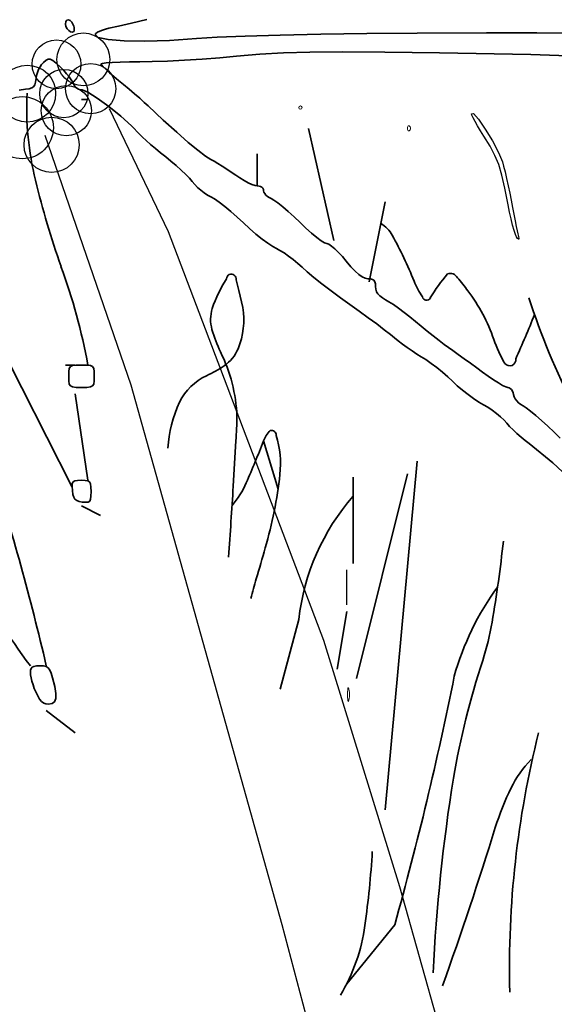
# Model space of a CAD drawing. Units: millimetres. Extents: x 6195096 to 6240096, y 1557068 to 1582068.
# Drawn here: x 6214852 to 6215085, y 1569616 to 1570045 of the extents above; entities that cross this region are included whole.
import ezdxf

# ---------------------------------------------------------------- set-up
doc = ezdxf.new("R2010")
doc.units = ezdxf.units.MM
doc.header["$LTSCALE"] = 5
doc.header["$MEASUREMENT"] = 0
doc.layers.add('Layer2', color=102, linetype='Continuous')
doc.layers.add('Layer3', color=12, linetype='Continuous')
for name, color, linetype, lineweight in [('RasterToVector-0-1', 2, 'Continuous', 35), ('RasterToVector-0-2', 1, 'Continuous', 25), ('RasterToVector-0-3', 4, 'Continuous', 18), ('RasterToVector-0-5', 3, 'Continuous', 35)]:
    doc.layers.add(name, color=color, linetype=linetype, lineweight=lineweight)

msp = doc.modelspace()

# ---------------------------------------------------------------- linework, layer by layer
at = {"layer": 'Layer2', "color": 92}
for centre, radius in [((6214879.41, 1570027.37), 11.5), ((6214867.71, 1570025.24), 10.62), ((6214854.95, 1570012.5), 12.39), ((6214882.6, 1570014.62), 10.94), ((6214870.9, 1570012.5), 10.52), ((6214871.97, 1570005.07), 10.94), ((6214852.82, 1569997.63), 13.53), ((6214865.58, 1569990.2), 12.02)]:
    msp.add_circle(centre, radius, dxfattribs=at)
at = {"layer": 'Layer3'}
for p, q in [((6214916.57, 1569952.32), (6214890.85, 1570005.89)), ((6214984.19, 1569774.33), (6214916.57, 1569952.32)), ((6215017.26, 1569667.18), (6214984.19, 1569774.33)), ((6215041.53, 1569580.92), (6215017.26, 1569667.18))]:
    msp.add_line(p, q, dxfattribs=at)
at = {"layer": 'Layer3', "color": 12}
for p, q in [((6214900.18, 1569885.58), (6214862.73, 1569994.18)), ((6214966.1, 1569650.66), (6214900.18, 1569885.58)), ((6214984.88, 1569579.2), (6214966.1, 1569650.66))]:
    msp.add_line(p, q, dxfattribs=at)
at = {"layer": 'RasterToVector-0-1', "color": 92, "linetype": 'Continuous'}
for p, q in [((6214878.59, 1570009.89, 0), (6214881.37, 1570009.89, 0)), ((6214977.47, 1569997.35, 0), (6214988.62, 1569948.6, 0)), ((6214955.19, 1569972.28, 0), (6214955.19, 1569986.21, 0)), ((6215003.94, 1569930.5, 0), (6215010.9, 1569965.32, 0)), ((6214828.45, 1569931.89, 0), (6214874.41, 1569841.36, 0)), ((6214948.92, 1569919.36, 0), (6214947.18, 1569926.79, 0)), ((6214871.62, 1569894.29, 0), (6214875.8, 1569894.29, 0)), ((6214881.37, 1569844.15, 0), (6214875.8, 1569881.75, 0)), ((6214957.96, 1569861.31, 0), (6214964.34, 1569840.25, 0)), ((6215010.9, 1569700.69, 0), (6215024.83, 1569852.5, 0)), ((6214996.97, 1569807.94, 0), (6214996.97, 1569845.54, 0)), ((6215020.65, 1569846.93, 0), (6214998.37, 1569757.8, 0)), ((6214886.94, 1569828.83, 0), (6214878.59, 1569833.01, 0)), ((6214990.01, 1569761.97, 0), (6214994.19, 1569787.04, 0)), ((6214965.2, 1569753.2, 0), (6214973.3, 1569783.56, 0)), ((6214875.8, 1569734.12, 0), (6214863.27, 1569743.87, 0)), ((6214994.22, 1569624.85, 0), (6215015.08, 1569650.55, 0))]:
    msp.add_line(p, q, dxfattribs=at)
for centre, radius, start, end in [((6214985.24, 1570006.06, 0), 130.5, 177.0953, 193.8926), ((6215234.89, 1570065.89, 0), 387.21, 193.6169, 199.4045), ((6215002.01, 1569944.05, 0), 13.8, 29.3391, 59.461), ((6214841.97, 1569857.1, 0), 195.94, 22.1136, 28.5736), ((6214628.93, 1569848.59, 0), 256.54, 10.2611, 20.2167), ((6215039.32, 1569930.74, 0), 3.46, 27.5433, 111.5391), ((6214993.68, 1569898.86, 0), 61.49, 147.5314, 160.9618), ((6214943.91, 1569931.78, 0), 2.11, 350.4032, 177.544), ((6214905.46, 1569918.56, 0), 42.52, 11.1596, 17.6235), ((6215063.42, 1569947.61, 0), 43.29, 202.7512, 213.0732), ((6215094.72, 1569885.7, 0), 74.43, 139.5878, 149.4791), ((6214985.87, 1569881.89, 0), 75.76, 36.23, 41.7541), ((6214985.3, 1569880.25, 0), 77.2, 19.0619, 36.9645), ((6215028.97, 1569924.42, 0), 1.88, 193.6568, 330.6767), ((6215367.82, 1570017.99, 0), 309.03, 197.7966, 207.3285), ((6214950.85, 1569914.19, 0), 16.01, 162.8181, 196.012), ((6214915.62, 1569914.13, 0), 33.7, 337.8289, 8.9208), ((6214504.17, 1570146.75, 0), 616.54, 336.10005, 338.05159), ((6215003.28, 1569930.01, 0), 70.78, 196.6091, 205.0661), ((6215122.55, 1569928.63, 0), 68.34, 199.8244, 209.5441), ((6214877.14, 1569869.19, 0), 69.27, 2.3241, 26.4318), ((6214930.68, 1569908.27, 0), 17.55, 305.3378, 336.9858), ((6215065.17, 1569896.65, 0), 2.69, 219.5514, 6.5163), ((6214901.5, 1569955.38, 0), 72.94, 295.7032, 302.6306), ((6214943.57, 1569867.08, 0), 24.87, 114.8093, 153.5757), ((6214975.9, 1569853.57, 0), 59.88, 155.7592, 175.6818), ((6214671.02, 1569878.46, 0), 275.41, 356.4274, 358.6547), ((6214969.67, 1569856.81, 0), 12.58, 134.385, 159.3721), ((6214961.31, 1569863.7, 0), 2.15, 359.9812, 101.7838), ((6212037.19, 1570024.28, 0), 2913.28, 356.40336, 356.79304), ((6214371.64, 1570093.51, 0), 630.63, 336.59602, 338.39516), ((6214922.69, 1569851.3, 0), 42.62, 353.8036, 16.9059), ((6213819.58, 1569520.75, 0), 1071.51, 13.08665, 17.90946), ((6215045.8, 1569907.28, 0), 237.95, 194.3745, 217.2151), ((6214782.23, 1569866.54, 0), 183.9, 343.6312, 353.8087), ((6212458.58, 1569993, 0), 2490.75, 355.80318, 356.51333), ((6214915.96, 1569857.76, 0), 37.44, 318.9371, 336.8163), ((6215070.85, 1569772.52, 0), 98.18, 138.8075, 173.544), ((6214261.34, 1570010.81, 0), 724.38, 343.18449, 344.29338), ((6214450.67, 1569884.47, 0), 615.4, 350.4536, 353.76932), ((6215072.81, 1569764.56, 0), 123.63, 162.7358, 166.8845), ((6215156.8, 1569726.53, 0), 120.18, 143.7266, 164.4242), ((6214931.13, 1569804.42, 0), 128.32, 342.4538, 350.1234), ((6215400.87, 1569651.59, 0), 365.67, 161.81, 170.0947), ((6213569.98, 1570054.42, 0), 1500.47, 344.38586, 348.6373), ((6215485.18, 1569631.75, 0), 420.09, 165.8955, 181.4241), ((6215111.77, 1569687.01, 0), 51.51, 136.339, 153.223), ((6215825.03, 1569589.67, 0), 794.24, 170.95775, 177.11352), ((6215185.95, 1569652.52, 0), 133.3, 154.3534, 162.3491), ((6213322.44, 1570233.68, 0), 1818.73, 340.41686, 342.70326), ((6214620.26, 1569705.18, 0), 385.73, 351.8271, 356.6417), ((6214924.68, 1569660.4, 0), 78.04, 328.7506, 352.6011)]:
    msp.add_arc(centre, radius, start, end, dxfattribs=at)
at = {"layer": 'RasterToVector-0-2', "color": 92, "linetype": 'Continuous'}
for p, q in [((6215048.51, 1570003.66, 0), (6215049.37, 1570003.81, 0)), ((6215048.7, 1570003.03, 0), (6215048.51, 1570003.66, 0)), ((6215048.51, 1570003.66, 0), (6215048.51, 1570003.66, 0)), ((6215049.25, 1570001.88, 0), (6215048.7, 1570003.03, 0)), ((6215049.37, 1570003.81, 0), (6215051.58, 1570001.29, 0)), ((6215050.1, 1570000.31, 0), (6215049.25, 1570001.88, 0)), ((6215051.2, 1569998.4, 0), (6215050.1, 1570000.31, 0)), ((6215052.49, 1569996.26, 0), (6215051.2, 1569998.4, 0)), ((6215051.58, 1570001.29, 0), (6215054.53, 1569997.02, 0)), ((6215053.93, 1569993.98, 0), (6215052.49, 1569996.26, 0)), ((6215054.53, 1569997.02, 0), (6215057.65, 1569991.89, 0)), ((6215056.64, 1569989.57, 0), (6215053.93, 1569993.98, 0)), ((6215053.93, 1569993.98, 0), (6215053.93, 1569993.98, 0)), ((6215057.65, 1569991.89, 0), (6215060.35, 1569986.82, 0)), ((6215058.74, 1569985.6, 0), (6215056.64, 1569989.57, 0)), ((6215060.39, 1569981.58, 0), (6215058.74, 1569985.6, 0)), ((6215060.35, 1569986.82, 0), (6215062.04, 1569982.71, 0)), ((6215061.78, 1569977, 0), (6215060.39, 1569981.58, 0)), ((6215062.04, 1569982.71, 0), (6215062.04, 1569982.71, 0)), ((6215062.04, 1569982.71, 0), (6215062.56, 1569980.84, 0)), ((6215063.1, 1569971.34, 0), (6215061.78, 1569977, 0)), ((6215062.56, 1569980.84, 0), (6215063.17, 1569978.39, 0)), ((6215063.17, 1569978.39, 0), (6215063.84, 1569975.52, 0)), ((6215063.84, 1569975.52, 0), (6215064.53, 1569972.4, 0)), ((6215064.51, 1569964.11, 0), (6215063.1, 1569971.34, 0)), ((6215064.53, 1569972.4, 0), (6215065.21, 1569969.18, 0)), ((6215065.21, 1569969.18, 0), (6215065.83, 1569966.02, 0)), ((6215065.14, 1569960.93, 0), (6215064.51, 1569964.11, 0)), ((6215064.51, 1569964.11, 0), (6215064.51, 1569964.11, 0)), ((6215065.83, 1569966.02, 0), (6215065.83, 1569966.02, 0)), ((6215065.83, 1569966.02, 0), (6215066.43, 1569962.95, 0)), ((6215065.8, 1569957.92, 0), (6215065.14, 1569960.93, 0)), ((6215066.43, 1569962.95, 0), (6215067.02, 1569959.93, 0)), ((6215067.02, 1569959.93, 0), (6215067.58, 1569957.13, 0)), ((6215066.47, 1569955.2, 0), (6215065.8, 1569957.92, 0)), ((6215067.58, 1569957.13, 0), (6215068.08, 1569954.68, 0)), ((6215067.1, 1569952.92, 0), (6215066.47, 1569955.2, 0)), ((6215067.67, 1569951.2, 0), (6215067.1, 1569952.92, 0)), ((6215068.08, 1569954.68, 0), (6215068.49, 1569952.72, 0)), ((6215068.49, 1569952.72, 0), (6215068.78, 1569951.4, 0)), ((6215068.78, 1569951.4, 0), (6215068.78, 1569951.4, 0)), ((6215068.78, 1569951.4, 0), (6215069.04, 1569950.22, 0)), ((6215068.13, 1569950.18, 0), (6215067.67, 1569951.2, 0)), ((6215068.63, 1569949.45, 0), (6215068.13, 1569950.18, 0)), ((6215068.13, 1569950.18, 0), (6215068.13, 1569950.18, 0)), ((6215068.96, 1569949.08, 0), (6215068.63, 1569949.45, 0)), ((6215069.14, 1569949.07, 0), (6215068.96, 1569949.08, 0)), ((6215069.04, 1569950.22, 0), (6215069.16, 1569949.45, 0)), ((6215069.16, 1569949.45, 0), (6215069.14, 1569949.07, 0)), ((6214994.19, 1569789.84, 0), (6214994.19, 1569805.16, 0))]:
    msp.add_line(p, q, dxfattribs=at)
at = {"layer": 'RasterToVector-0-3', "color": 92, "linetype": 'Continuous'}
for p, q in [((6215020.78, 1569998.17, 0), (6215020.93, 1569998.4, 0)), ((6215020.93, 1569998.4, 0), (6215021.11, 1569998.5, 0)), ((6215021.11, 1569998.5, 0), (6215021.34, 1569998.47, 0)), ((6215021.34, 1569998.47, 0), (6215021.58, 1569998.29, 0)), ((6215020.65, 1569997.36, 0), (6215020.69, 1569997.82, 0)), ((6215020.69, 1569996.9, 0), (6215020.65, 1569997.36, 0)), ((6215020.65, 1569997.36, 0), (6215020.65, 1569997.36, 0)), ((6215020.69, 1569997.82, 0), (6215020.78, 1569998.17, 0)), ((6215020.78, 1569996.55, 0), (6215020.69, 1569996.9, 0)), ((6215020.93, 1569996.32, 0), (6215020.78, 1569996.55, 0)), ((6215021.11, 1569996.22, 0), (6215020.93, 1569996.32, 0)), ((6215021.34, 1569996.25, 0), (6215021.11, 1569996.22, 0)), ((6215021.58, 1569996.43, 0), (6215021.34, 1569996.25, 0)), ((6215021.58, 1569998.29, 0), (6215021.58, 1569998.29, 0)), ((6215021.58, 1569998.29, 0), (6215021.8, 1569998.01, 0)), ((6215021.8, 1569996.71, 0), (6215021.58, 1569996.43, 0)), ((6215021.58, 1569996.43, 0), (6215021.58, 1569996.43, 0)), ((6215021.8, 1569998.01, 0), (6215021.92, 1569997.7, 0)), ((6215021.92, 1569997.03, 0), (6215021.8, 1569996.71, 0)), ((6215021.92, 1569997.7, 0), (6215021.97, 1569997.36, 0)), ((6215021.97, 1569997.36, 0), (6215021.92, 1569997.03, 0)), ((6214994.51, 1569750.84, 0), (6214994.54, 1569752.05, 0)), ((6214994.54, 1569749.64, 0), (6214994.51, 1569750.84, 0)), ((6214994.51, 1569750.84, 0), (6214994.51, 1569750.84, 0)), ((6214994.54, 1569752.05, 0), (6214994.6, 1569752.96, 0)), ((6214994.6, 1569752.96, 0), (6214994.7, 1569753.57, 0)), ((6214994.7, 1569753.57, 0), (6214994.83, 1569753.84, 0)), ((6214994.83, 1569753.84, 0), (6214994.98, 1569753.75, 0)), ((6214994.98, 1569753.75, 0), (6214995.15, 1569753.28, 0)), ((6214995.15, 1569753.28, 0), (6214995.15, 1569753.28, 0)), ((6214995.15, 1569753.28, 0), (6214995.3, 1569752.54, 0)), ((6214995.3, 1569752.54, 0), (6214995.38, 1569751.72, 0)), ((6214995.38, 1569749.97, 0), (6214995.3, 1569749.14, 0)), ((6214995.38, 1569751.72, 0), (6214995.41, 1569750.84, 0)), ((6214995.41, 1569750.84, 0), (6214995.38, 1569749.97, 0)), ((6214994.6, 1569748.72, 0), (6214994.54, 1569749.64, 0)), ((6214994.7, 1569748.11, 0), (6214994.6, 1569748.72, 0)), ((6214994.83, 1569747.84, 0), (6214994.7, 1569748.11, 0)), ((6214994.98, 1569747.93, 0), (6214994.83, 1569747.84, 0)), ((6214995.15, 1569748.4, 0), (6214994.98, 1569747.93, 0)), ((6214995.3, 1569749.14, 0), (6214995.15, 1569748.4, 0)), ((6214995.15, 1569748.4, 0), (6214995.15, 1569748.4, 0))]:
    msp.add_line(p, q, dxfattribs=at)
msp.add_circle((6214974, 1570006.41, 0), 0.695, dxfattribs=at)
at = {"layer": 'RasterToVector-0-5', "color": 92, "linetype": 'Continuous'}
for p, q in [((6214871.8, 1570043.83, 0), (6214871.63, 1570042.71, 0)), ((6214871.63, 1570042.71, 0), (6214871.63, 1570042.71, 0)), ((6214871.63, 1570042.71, 0), (6214871.82, 1570041.67, 0)), ((6214872.26, 1570044.48, 0), (6214871.8, 1570043.83, 0)), ((6214871.82, 1570041.67, 0), (6214872.32, 1570040.7, 0)), ((6214872.9, 1570044.65, 0), (6214872.26, 1570044.48, 0)), ((6214873.64, 1570044.36, 0), (6214872.9, 1570044.65, 0)), ((6214874.37, 1570043.62, 0), (6214873.64, 1570044.36, 0)), ((6214874.99, 1570042.43, 0), (6214874.37, 1570043.62, 0)), ((6214875.2, 1570041.8, 0), (6214874.99, 1570042.43, 0)), ((6214874.99, 1570042.43, 0), (6214874.99, 1570042.43, 0)), ((6214875.35, 1570041.19, 0), (6214875.2, 1570041.8, 0)), ((6214894.72, 1570041.85, 0), (6214890.54, 1570040.94, 0)), ((6214900.32, 1570043.12, 0), (6214894.72, 1570041.85, 0)), ((6214907.13, 1570044.71, 0), (6214900.32, 1570043.12, 0)), ((6214872.32, 1570040.7, 0), (6214873.02, 1570039.91, 0)), ((6214873.02, 1570039.91, 0), (6214873.81, 1570039.38, 0)), ((6214873.81, 1570039.38, 0), (6214874.58, 1570039.21, 0)), ((6214874.58, 1570039.21, 0), (6214875.23, 1570039.5, 0)), ((6214875.23, 1570039.5, 0), (6214875.37, 1570039.75, 0)), ((6214875.23, 1570039.5, 0), (6214875.23, 1570039.5, 0)), ((6214875.43, 1570040.62, 0), (6214875.35, 1570041.19, 0)), ((6214875.37, 1570039.75, 0), (6214875.43, 1570040.14, 0)), ((6214875.43, 1570040.14, 0), (6214875.43, 1570040.62, 0)), ((6214884.88, 1570038.66, 0), (6214884.54, 1570038.2, 0)), ((6214884.54, 1570038.2, 0), (6214884.54, 1570038.2, 0)), ((6214884.54, 1570038.2, 0), (6214885.79, 1570036.9, 0)), ((6214885.56, 1570039.16, 0), (6214884.88, 1570038.66, 0)), ((6214886.52, 1570039.66, 0), (6214885.56, 1570039.16, 0)), ((6214887.71, 1570040.14, 0), (6214886.52, 1570039.66, 0)), ((6214889.07, 1570040.57, 0), (6214887.71, 1570040.14, 0)), ((6214890.54, 1570040.94, 0), (6214889.07, 1570040.57, 0)), ((6214890.54, 1570040.94, 0), (6214890.54, 1570040.94, 0)), ((6214928.73, 1570036.42, 0), (6214937.65, 1570036.99, 0)), ((6214937.65, 1570036.99, 0), (6214949.91, 1570037.5, 0)), ((6214949.91, 1570037.5, 0), (6214965.14, 1570037.95, 0)), ((6214965.14, 1570037.95, 0), (6214982.96, 1570038.32, 0)), ((6214982.96, 1570038.32, 0), (6215002.98, 1570038.62, 0)), ((6215002.98, 1570038.62, 0), (6215024.83, 1570038.82, 0)), ((6215024.83, 1570038.82, 0), (6215055.13, 1570038.99, 0)), ((6215055.13, 1570038.99, 0), (6215076.98, 1570038.99, 0)), ((6215076.98, 1570038.99, 0), (6215093.21, 1570038.73, 0)), ((6214885.79, 1570036.9, 0), (6214890.16, 1570035.98, 0)), ((6214890.16, 1570035.98, 0), (6214897.16, 1570035.45, 0)), ((6214897.16, 1570035.45, 0), (6214906.26, 1570035.33, 0)), ((6214906.26, 1570035.33, 0), (6214916.95, 1570035.65, 0)), ((6214916.95, 1570035.65, 0), (6214928.73, 1570036.42, 0)), ((6214946.14, 1570028.72, 0), (6214938.88, 1570028.09, 0)), ((6214956.36, 1570029.59, 0), (6214946.14, 1570028.72, 0)), ((6214946.14, 1570028.72, 0), (6214946.14, 1570028.72, 0)), ((6214966.56, 1570030.18, 0), (6214956.36, 1570029.59, 0)), ((6214978.11, 1570030.52, 0), (6214966.56, 1570030.18, 0)), ((6214992.39, 1570030.62, 0), (6214978.11, 1570030.52, 0)), ((6215010.75, 1570030.51, 0), (6214992.39, 1570030.62, 0)), ((6215034.58, 1570030.21, 0), (6215010.75, 1570030.51, 0)), ((6215074.42, 1570029.46, 0), (6215034.58, 1570030.21, 0)), ((6215034.58, 1570030.21, 0), (6215034.58, 1570030.21, 0)), ((6215105.66, 1570028.36, 0), (6215074.42, 1570029.46, 0)), ((6214860.55, 1570024.16, 0), (6214859.93, 1570022.97, 0)), ((6214861.24, 1570025.2, 0), (6214860.55, 1570024.16, 0)), ((6214861.99, 1570026.01, 0), (6214861.24, 1570025.2, 0)), ((6214863.14, 1570026.99, 0), (6214861.99, 1570026.01, 0)), ((6214861.99, 1570026.01, 0), (6214861.99, 1570026.01, 0)), ((6214864.09, 1570027.51, 0), (6214863.14, 1570026.99, 0)), ((6214865.01, 1570027.51, 0), (6214864.09, 1570027.51, 0)), ((6214866.11, 1570026.92, 0), (6214865.01, 1570027.51, 0)), ((6214867.56, 1570025.71, 0), (6214866.11, 1570026.92, 0)), ((6214869.56, 1570023.8, 0), (6214867.56, 1570025.71, 0)), ((6214887.59, 1570025.65, 0), (6214886.99, 1570025.41, 0)), ((6214886.99, 1570025.41, 0), (6214886.99, 1570025.41, 0)), ((6214886.99, 1570025.41, 0), (6214887.27, 1570024.95, 0)), ((6214887.27, 1570024.95, 0), (6214888.06, 1570024.1, 0)), ((6214889.3, 1570025.86, 0), (6214887.59, 1570025.65, 0)), ((6214888.06, 1570024.1, 0), (6214889.28, 1570022.94, 0)), ((6214891.97, 1570026.04, 0), (6214889.3, 1570025.86, 0)), ((6214895.42, 1570026.19, 0), (6214891.97, 1570026.04, 0)), ((6214899.49, 1570026.28, 0), (6214895.42, 1570026.19, 0)), ((6214904.01, 1570026.32, 0), (6214899.49, 1570026.28, 0)), ((6214909.43, 1570026.41, 0), (6214904.01, 1570026.32, 0)), ((6214904.01, 1570026.32, 0), (6214904.01, 1570026.32, 0)), ((6214916.04, 1570026.65, 0), (6214909.43, 1570026.41, 0)), ((6214923.42, 1570027.03, 0), (6214916.04, 1570026.65, 0)), ((6214931.17, 1570027.52, 0), (6214923.42, 1570027.03, 0)), ((6214938.88, 1570028.09, 0), (6214931.17, 1570027.52, 0)), ((6214859.03, 1570020.4, 0), (6214858.82, 1570019.15, 0)), ((6214859.41, 1570021.7, 0), (6214859.03, 1570020.4, 0)), ((6214859.93, 1570022.97, 0), (6214859.41, 1570021.7, 0)), ((6214870.87, 1570022.47, 0), (6214869.56, 1570023.8, 0)), ((6214869.56, 1570023.8, 0), (6214869.56, 1570023.8, 0)), ((6214872.1, 1570021.1, 0), (6214870.87, 1570022.47, 0)), ((6214873.21, 1570019.75, 0), (6214872.1, 1570021.1, 0)), ((6214889.28, 1570022.94, 0), (6214890.85, 1570021.53, 0)), ((6214890.85, 1570021.53, 0), (6214892.69, 1570019.95, 0)), ((6214892.69, 1570019.95, 0), (6214894.74, 1570018.25, 0)), ((6214858.26, 1570016.33, 0), (6214857.72, 1570015.49, 0)), ((6214858.6, 1570017.52, 0), (6214858.26, 1570016.33, 0)), ((6214858.82, 1570019.15, 0), (6214858.6, 1570017.52, 0)), ((6214858.82, 1570019.15, 0), (6214858.82, 1570019.15, 0)), ((6214874.13, 1570018.51, 0), (6214873.21, 1570019.75, 0)), ((6214874.81, 1570017.43, 0), (6214874.13, 1570018.51, 0)), ((6214875.19, 1570016.6, 0), (6214874.81, 1570017.43, 0)), ((6214875.51, 1570015.93, 0), (6214875.19, 1570016.6, 0)), ((6214875.19, 1570016.6, 0), (6214875.19, 1570016.6, 0)), ((6214875.99, 1570015.33, 0), (6214875.51, 1570015.93, 0)), ((6214894.74, 1570018.25, 0), (6214894.74, 1570018.25, 0)), ((6214894.74, 1570018.25, 0), (6214896.96, 1570016.42, 0)), ((6214896.96, 1570016.42, 0), (6214899.33, 1570014.43, 0)), ((6214854.22, 1570014.37, 0), (6214851.5, 1570013.94, 0)), ((6214855.77, 1570014.59, 0), (6214854.22, 1570014.37, 0)), ((6214854.22, 1570014.37, 0), (6214854.22, 1570014.37, 0)), ((6214856.91, 1570014.93, 0), (6214855.77, 1570014.59, 0)), ((6214857.72, 1570015.49, 0), (6214856.91, 1570014.93, 0)), ((6214876.61, 1570014.82, 0), (6214875.99, 1570015.33, 0)), ((6214877.32, 1570014.42, 0), (6214876.61, 1570014.82, 0)), ((6214878.08, 1570014.17, 0), (6214877.32, 1570014.42, 0)), ((6214878.88, 1570014.07, 0), (6214878.08, 1570014.17, 0)), ((6214881.37, 1570013.1, 0), (6214878.88, 1570014.07, 0)), ((6214878.88, 1570014.07, 0), (6214878.88, 1570014.07, 0)), ((6214885.46, 1570010.53, 0), (6214881.37, 1570013.1, 0)), ((6214899.33, 1570014.43, 0), (6214901.7, 1570012.39, 0)), ((6214901.7, 1570012.39, 0), (6214903.95, 1570010.43, 0)), ((6214890.45, 1570006.89, 0), (6214885.46, 1570010.53, 0)), ((6214903.95, 1570010.43, 0), (6214905.97, 1570008.63, 0)), ((6214905.97, 1570008.63, 0), (6214907.61, 1570007.11, 0)), ((6214907.61, 1570007.11, 0), (6214907.61, 1570007.11, 0)), ((6214907.61, 1570007.11, 0), (6214914.22, 1570000.95, 0)), ((6214895.67, 1570002.69, 0), (6214890.45, 1570006.89, 0)), ((6214900.43, 1569998.47, 0), (6214895.67, 1570002.69, 0)), ((6214904.06, 1569994.74, 0), (6214900.43, 1569998.47, 0)), ((6214914.22, 1570000.95, 0), (6214920.07, 1569995.65, 0)), ((6214905.18, 1569993.55, 0), (6214904.06, 1569994.74, 0)), ((6214904.06, 1569994.74, 0), (6214904.06, 1569994.74, 0)), ((6214920.07, 1569995.65, 0), (6214925.11, 1569991.26, 0)), ((6214906.75, 1569992.06, 0), (6214905.18, 1569993.55, 0)), ((6214908.66, 1569990.35, 0), (6214906.75, 1569992.06, 0)), ((6214910.8, 1569988.52, 0), (6214908.66, 1569990.35, 0)), ((6214925.11, 1569991.26, 0), (6214929.31, 1569987.79, 0)), ((6214913.05, 1569986.67, 0), (6214910.8, 1569988.52, 0)), ((6214915.32, 1569984.9, 0), (6214913.05, 1569986.67, 0)), ((6214929.31, 1569987.79, 0), (6214932.62, 1569985.3, 0)), ((6214917.59, 1569983.09, 0), (6214915.32, 1569984.9, 0)), ((6214915.32, 1569984.9, 0), (6214915.32, 1569984.9, 0)), ((6214919.88, 1569981.16, 0), (6214917.59, 1569983.09, 0)), ((6214932.62, 1569985.3, 0), (6214935, 1569983.82, 0)), ((6214935, 1569983.82, 0), (6214935, 1569983.82, 0)), ((6214935, 1569983.82, 0), (6214936.34, 1569983.09, 0)), ((6214936.34, 1569983.09, 0), (6214938.01, 1569982.11, 0)), ((6214938.01, 1569982.11, 0), (6214939.89, 1569980.94, 0)), ((6214922.06, 1569979.21, 0), (6214919.88, 1569981.16, 0)), ((6214924.02, 1569977.33, 0), (6214922.06, 1569979.21, 0)), ((6214925.66, 1569975.64, 0), (6214924.02, 1569977.33, 0)), ((6214939.89, 1569980.94, 0), (6214941.89, 1569979.65, 0)), ((6214941.89, 1569979.65, 0), (6214943.89, 1569978.32, 0)), ((6214943.89, 1569978.32, 0), (6214945.8, 1569976.99, 0)), ((6214945.8, 1569976.99, 0), (6214945.8, 1569976.99, 0)), ((6214945.8, 1569976.99, 0), (6214947.65, 1569975.75, 0)), ((6214926.85, 1569974.23, 0), (6214925.66, 1569975.64, 0)), ((6214927.92, 1569972.96, 0), (6214926.85, 1569974.23, 0)), ((6214926.85, 1569974.23, 0), (6214926.85, 1569974.23, 0)), ((6214929.21, 1569971.67, 0), (6214927.92, 1569972.96, 0)), ((6214947.65, 1569975.75, 0), (6214949.51, 1569974.63, 0)), ((6214949.51, 1569974.63, 0), (6214951.29, 1569973.67, 0)), ((6214951.29, 1569973.67, 0), (6214952.89, 1569972.94, 0)), ((6214952.89, 1569972.94, 0), (6214954.22, 1569972.46, 0)), ((6214930.63, 1569970.42, 0), (6214929.21, 1569971.67, 0)), ((6214932.11, 1569969.27, 0), (6214930.63, 1569970.42, 0)), ((6214933.56, 1569968.29, 0), (6214932.11, 1569969.27, 0)), ((6214954.22, 1569972.46, 0), (6214955.2, 1569972.29, 0)), ((6214955.2, 1569972.29, 0), (6214955.95, 1569972.22, 0)), ((6214955.95, 1569972.22, 0), (6214956.61, 1569972.01, 0)), ((6214956.61, 1569972.01, 0), (6214957.17, 1569971.68, 0)), ((6214957.17, 1569971.68, 0), (6214957.61, 1569971.25, 0)), ((6214957.61, 1569971.25, 0), (6214957.88, 1569970.74, 0)), ((6214957.88, 1569970.74, 0), (6214957.98, 1569970.17, 0)), ((6214957.98, 1569970.17, 0), (6214957.98, 1569970.17, 0)), ((6214957.98, 1569970.17, 0), (6214958.1, 1569969.56, 0)), ((6214958.1, 1569969.56, 0), (6214958.43, 1569968.93, 0)), ((6214958.43, 1569968.93, 0), (6214958.94, 1569968.3, 0)), ((6214934.92, 1569967.55, 0), (6214933.56, 1569968.29, 0)), ((6214936.5, 1569966.63, 0), (6214934.92, 1569967.55, 0)), ((6214934.92, 1569967.55, 0), (6214934.92, 1569967.55, 0)), ((6214938.58, 1569965.18, 0), (6214936.5, 1569966.63, 0)), ((6214941.02, 1569963.31, 0), (6214938.58, 1569965.18, 0)), ((6214958.94, 1569968.3, 0), (6214959.6, 1569967.72, 0)), ((6214959.6, 1569967.72, 0), (6214960.38, 1569967.21, 0)), ((6214960.38, 1569967.21, 0), (6214961.25, 1569966.8, 0)), ((6214961.25, 1569966.8, 0), (6214961.25, 1569966.8, 0)), ((6214961.25, 1569966.8, 0), (6214962.45, 1569966.14, 0)), ((6214962.45, 1569966.14, 0), (6214964.18, 1569964.92, 0)), ((6214964.18, 1569964.92, 0), (6214966.3, 1569963.23, 0)), ((6214943.68, 1569961.12, 0), (6214941.02, 1569963.31, 0)), ((6214946.43, 1569958.72, 0), (6214943.68, 1569961.12, 0)), ((6214966.3, 1569963.23, 0), (6214968.69, 1569961.18, 0)), ((6214968.69, 1569961.18, 0), (6214971.25, 1569958.86, 0)), ((6214949.13, 1569956.22, 0), (6214946.43, 1569958.72, 0)), ((6214951.83, 1569953.73, 0), (6214949.13, 1569956.22, 0)), ((6214949.13, 1569956.22, 0), (6214949.13, 1569956.22, 0)), ((6214971.25, 1569958.86, 0), (6214973.83, 1569956.39, 0)), ((6214973.83, 1569956.39, 0), (6214973.83, 1569956.39, 0)), ((6214973.83, 1569956.39, 0), (6214976.38, 1569953.96, 0)), ((6214954.6, 1569951.34, 0), (6214951.83, 1569953.73, 0)), ((6214957.3, 1569949.17, 0), (6214954.6, 1569951.34, 0)), ((6214976.38, 1569953.96, 0), (6214978.84, 1569951.76, 0)), ((6214978.84, 1569951.76, 0), (6214981.1, 1569949.9, 0)), ((6214959.79, 1569947.32, 0), (6214957.3, 1569949.17, 0)), ((6214961.92, 1569945.89, 0), (6214959.79, 1569947.32, 0)), ((6214981.1, 1569949.9, 0), (6214983.05, 1569948.45, 0)), ((6214983.05, 1569948.45, 0), (6214984.56, 1569947.5, 0)), ((6214984.56, 1569947.5, 0), (6214985.53, 1569947.16, 0)), ((6214985.53, 1569947.16, 0), (6214986.38, 1569946.87, 0)), ((6214963.55, 1569945.01, 0), (6214961.92, 1569945.89, 0)), ((6214965.07, 1569944.24, 0), (6214963.55, 1569945.01, 0)), ((6214963.55, 1569945.01, 0), (6214963.55, 1569945.01, 0)), ((6214966.86, 1569943.13, 0), (6214965.07, 1569944.24, 0)), ((6214968.83, 1569941.77, 0), (6214966.86, 1569943.13, 0)), ((6214986.38, 1569946.87, 0), (6214987.57, 1569946.08, 0)), ((6214987.57, 1569946.08, 0), (6214989, 1569944.88, 0)), ((6214989, 1569944.88, 0), (6214990.61, 1569943.33, 0)), ((6214990.61, 1569943.33, 0), (6214992.3, 1569941.51, 0)), ((6214970.87, 1569940.22, 0), (6214968.83, 1569941.77, 0)), ((6214972.86, 1569938.58, 0), (6214970.87, 1569940.22, 0)), ((6214974.69, 1569936.91, 0), (6214972.86, 1569938.58, 0)), ((6214992.3, 1569941.51, 0), (6214994, 1569939.5, 0)), ((6214994, 1569939.5, 0), (6214994, 1569939.5, 0)), ((6214994, 1569939.5, 0), (6214996.03, 1569937.07, 0)), ((6214976.88, 1569934.95, 0), (6214974.69, 1569936.91, 0)), ((6214974.69, 1569936.91, 0), (6214974.69, 1569936.91, 0)), ((6214979.85, 1569932.48, 0), (6214976.88, 1569934.95, 0)), ((6214996.03, 1569937.07, 0), (6214997.83, 1569935.14, 0)), ((6214997.83, 1569935.14, 0), (6214999.43, 1569933.68, 0)), ((6214983.4, 1569929.66, 0), (6214979.85, 1569932.48, 0)), ((6214999.43, 1569933.68, 0), (6215000.87, 1569932.67, 0)), ((6215000.87, 1569932.67, 0), (6215002.19, 1569932.09, 0)), ((6215002.19, 1569932.09, 0), (6215003.4, 1569931.9, 0)), ((6215003.4, 1569931.9, 0), (6215004.55, 1569931.83, 0)), ((6215004.55, 1569931.83, 0), (6215005.42, 1569931.61, 0)), ((6215005.42, 1569931.61, 0), (6215006.04, 1569931.19, 0)), ((6215006.04, 1569931.19, 0), (6215006.44, 1569930.55, 0)), ((6215006.44, 1569930.55, 0), (6215006.66, 1569929.65, 0)), ((6214987.34, 1569926.65, 0), (6214983.4, 1569929.66, 0)), ((6214991.45, 1569923.6, 0), (6214987.34, 1569926.65, 0)), ((6215006.66, 1569929.65, 0), (6215006.73, 1569928.46, 0)), ((6215006.73, 1569928.46, 0), (6215006.73, 1569928.46, 0)), ((6215006.73, 1569928.46, 0), (6215006.83, 1569927.29, 0)), ((6215006.83, 1569927.29, 0), (6215007.17, 1569926.24, 0)), ((6215007.17, 1569926.24, 0), (6215007.75, 1569925.28, 0)), ((6214995.54, 1569920.68, 0), (6214991.45, 1569923.6, 0)), ((6215007.75, 1569925.28, 0), (6215008.59, 1569924.39, 0)), ((6215008.59, 1569924.39, 0), (6215009.71, 1569923.55, 0)), ((6215009.71, 1569923.55, 0), (6215011.12, 1569922.74, 0)), ((6215011.12, 1569922.74, 0), (6215011.12, 1569922.74, 0)), ((6215011.12, 1569922.74, 0), (6215012.59, 1569921.88, 0)), ((6215012.59, 1569921.88, 0), (6215014.51, 1569920.61, 0)), ((6214999.58, 1569917.81, 0), (6214995.54, 1569920.68, 0)), ((6214995.54, 1569920.68, 0), (6214995.54, 1569920.68, 0)), ((6215003.56, 1569914.93, 0), (6214999.58, 1569917.81, 0)), ((6215014.51, 1569920.61, 0), (6215016.74, 1569919.03, 0)), ((6215016.74, 1569919.03, 0), (6215019.17, 1569917.22, 0)), ((6215019.17, 1569917.22, 0), (6215021.66, 1569915.28, 0)), ((6215007.28, 1569912.18, 0), (6215003.56, 1569914.93, 0)), ((6215021.66, 1569915.28, 0), (6215024.09, 1569913.3, 0)), ((6215024.09, 1569913.3, 0), (6215024.09, 1569913.3, 0)), ((6215024.09, 1569913.3, 0), (6215026.58, 1569911.25, 0)), ((6215010.56, 1569909.7, 0), (6215007.28, 1569912.18, 0)), ((6215013.21, 1569907.63, 0), (6215010.56, 1569909.7, 0)), ((6215026.58, 1569911.25, 0), (6215029.22, 1569909.12, 0)), ((6215029.22, 1569909.12, 0), (6215031.88, 1569907.01, 0)), ((6215015.04, 1569906.11, 0), (6215013.21, 1569907.63, 0)), ((6215016.58, 1569904.83, 0), (6215015.04, 1569906.11, 0)), ((6215015.04, 1569906.11, 0), (6215015.04, 1569906.11, 0)), ((6215018.44, 1569903.4, 0), (6215016.58, 1569904.83, 0)), ((6215031.88, 1569907.01, 0), (6215034.42, 1569905.04, 0)), ((6215034.42, 1569905.04, 0), (6215036.69, 1569903.32, 0)), ((6215020.48, 1569901.92, 0), (6215018.44, 1569903.4, 0)), ((6215022.62, 1569900.46, 0), (6215020.48, 1569901.92, 0)), ((6215024.72, 1569899.1, 0), (6215022.62, 1569900.46, 0)), ((6215036.69, 1569903.32, 0), (6215038.56, 1569901.96, 0)), ((6215038.56, 1569901.96, 0), (6215038.56, 1569901.96, 0)), ((6215038.56, 1569901.96, 0), (6215040.45, 1569900.61, 0)), ((6215040.45, 1569900.61, 0), (6215042.76, 1569898.95, 0)), ((6215026.67, 1569897.92, 0), (6215024.72, 1569899.1, 0)), ((6215028.7, 1569896.65, 0), (6215026.67, 1569897.92, 0)), ((6215026.67, 1569897.92, 0), (6215026.67, 1569897.92, 0)), ((6215030.99, 1569895.04, 0), (6215028.7, 1569896.65, 0)), ((6215042.76, 1569898.95, 0), (6215045.35, 1569897.06, 0)), ((6215045.35, 1569897.06, 0), (6215048.08, 1569895.07, 0)), ((6214873.02, 1569889.42, 0), (6214873.05, 1569891.44, 0)), ((6214873.05, 1569891.44, 0), (6214873.26, 1569892.8, 0)), ((6214873.26, 1569892.8, 0), (6214873.77, 1569893.64, 0)), ((6214873.77, 1569893.64, 0), (6214874.73, 1569894.09, 0)), ((6214874.73, 1569894.09, 0), (6214876.29, 1569894.27, 0)), ((6214876.29, 1569894.27, 0), (6214878.59, 1569894.3, 0)), ((6214878.59, 1569894.3, 0), (6214880.89, 1569894.27, 0)), ((6214880.89, 1569894.27, 0), (6214882.45, 1569894.09, 0)), ((6214882.45, 1569894.09, 0), (6214883.42, 1569893.64, 0)), ((6214883.42, 1569893.64, 0), (6214883.93, 1569892.8, 0)), ((6214883.93, 1569892.8, 0), (6214884.13, 1569891.44, 0)), ((6214884.13, 1569891.44, 0), (6214884.16, 1569889.42, 0)), ((6215033.43, 1569893.19, 0), (6215030.99, 1569895.04, 0)), ((6215035.87, 1569891.21, 0), (6215033.43, 1569893.19, 0)), ((6215038.18, 1569889.19, 0), (6215035.87, 1569891.21, 0)), ((6215048.08, 1569895.07, 0), (6215050.81, 1569893.07, 0)), ((6215050.81, 1569893.07, 0), (6215053.39, 1569891.16, 0)), ((6214873.05, 1569887.41, 0), (6214873.02, 1569889.42, 0)), ((6214873.02, 1569889.42, 0), (6214873.02, 1569889.42, 0)), ((6214873.26, 1569886.04, 0), (6214873.05, 1569887.41, 0)), ((6214884.13, 1569887.41, 0), (6214883.93, 1569886.04, 0)), ((6214884.16, 1569889.42, 0), (6214884.13, 1569887.41, 0)), ((6214884.16, 1569889.42, 0), (6214884.16, 1569889.42, 0)), ((6215040.24, 1569887.24, 0), (6215038.18, 1569889.19, 0)), ((6215042.3, 1569885.32, 0), (6215040.24, 1569887.24, 0)), ((6215040.24, 1569887.24, 0), (6215040.24, 1569887.24, 0)), ((6215053.39, 1569891.16, 0), (6215053.39, 1569891.16, 0)), ((6215053.39, 1569891.16, 0), (6215055.83, 1569889.41, 0)), ((6215055.83, 1569889.41, 0), (6215058.16, 1569887.83, 0)), ((6215058.16, 1569887.83, 0), (6215060.29, 1569886.49, 0)), ((6214873.77, 1569885.2, 0), (6214873.26, 1569886.04, 0)), ((6214874.73, 1569884.75, 0), (6214873.77, 1569885.2, 0)), ((6214876.29, 1569884.58, 0), (6214874.73, 1569884.75, 0)), ((6214878.59, 1569884.55, 0), (6214876.29, 1569884.58, 0)), ((6214880.89, 1569884.58, 0), (6214878.59, 1569884.55, 0)), ((6214878.59, 1569884.55, 0), (6214878.59, 1569884.55, 0)), ((6214882.45, 1569884.75, 0), (6214880.89, 1569884.58, 0)), ((6214883.42, 1569885.2, 0), (6214882.45, 1569884.75, 0)), ((6214883.93, 1569886.04, 0), (6214883.42, 1569885.2, 0)), ((6215044.6, 1569883.34, 0), (6215042.3, 1569885.32, 0)), ((6215047.03, 1569881.43, 0), (6215044.6, 1569883.34, 0)), ((6215060.29, 1569886.49, 0), (6215062.11, 1569885.45, 0)), ((6215062.11, 1569885.45, 0), (6215063.5, 1569884.78, 0)), ((6215063.5, 1569884.78, 0), (6215064.37, 1569884.55, 0)), ((6215064.37, 1569884.55, 0), (6215064.93, 1569884.44, 0)), ((6215064.93, 1569884.44, 0), (6215065.46, 1569884.12, 0)), ((6215065.46, 1569884.12, 0), (6215065.95, 1569883.63, 0)), ((6215065.95, 1569883.63, 0), (6215066.36, 1569883, 0)), ((6215066.36, 1569883, 0), (6215066.67, 1569882.25, 0)), ((6215049.44, 1569879.67, 0), (6215047.03, 1569881.43, 0)), ((6215051.72, 1569878.17, 0), (6215049.44, 1569879.67, 0)), ((6215066.67, 1569882.25, 0), (6215066.87, 1569881.43, 0)), ((6215066.87, 1569881.43, 0), (6215066.87, 1569881.43, 0)), ((6215066.87, 1569881.43, 0), (6215067.12, 1569880.53, 0)), ((6215067.12, 1569880.53, 0), (6215067.6, 1569879.6, 0)), ((6215067.6, 1569879.6, 0), (6215068.27, 1569878.69, 0)), ((6215068.27, 1569878.69, 0), (6215069.09, 1569877.85, 0)), ((6215053.72, 1569877.02, 0), (6215051.72, 1569878.17, 0)), ((6215055.61, 1569875.95, 0), (6215053.72, 1569877.02, 0)), ((6215053.72, 1569877.02, 0), (6215053.72, 1569877.02, 0)), ((6215057.56, 1569874.67, 0), (6215055.61, 1569875.95, 0)), ((6215059.47, 1569873.25, 0), (6215057.56, 1569874.67, 0)), ((6215069.09, 1569877.85, 0), (6215070.03, 1569877.11, 0)), ((6215070.03, 1569877.11, 0), (6215071.05, 1569876.52, 0)), ((6215071.05, 1569876.52, 0), (6215071.05, 1569876.52, 0)), ((6215071.05, 1569876.52, 0), (6215072.39, 1569875.7, 0)), ((6215072.39, 1569875.7, 0), (6215074.27, 1569874.29, 0)), ((6215074.27, 1569874.29, 0), (6215076.56, 1569872.41, 0)), ((6215061.24, 1569871.77, 0), (6215059.47, 1569873.25, 0)), ((6215062.77, 1569870.32, 0), (6215061.24, 1569871.77, 0)), ((6215063.97, 1569868.96, 0), (6215062.77, 1569870.32, 0)), ((6215076.56, 1569872.41, 0), (6215079.12, 1569870.16, 0)), ((6215079.12, 1569870.16, 0), (6215081.83, 1569867.66, 0)), ((6215065.15, 1569867.58, 0), (6215063.97, 1569868.96, 0)), ((6215063.97, 1569868.96, 0), (6215063.97, 1569868.96, 0)), ((6215066.64, 1569866.05, 0), (6215065.15, 1569867.58, 0)), ((6215068.33, 1569864.46, 0), (6215066.64, 1569866.05, 0)), ((6215081.83, 1569867.66, 0), (6215084.56, 1569865.02, 0)), ((6215070.13, 1569862.89, 0), (6215068.33, 1569864.46, 0)), ((6215071.96, 1569861.43, 0), (6215070.13, 1569862.89, 0)), ((6215073.71, 1569860.16, 0), (6215071.96, 1569861.43, 0)), ((6215084.56, 1569865.02, 0), (6215084.56, 1569865.02, 0)), ((6215084.56, 1569865.02, 0), (6215087.22, 1569862.44, 0)), ((6215083.98, 1569851.68, 0), (6215073.71, 1569860.16, 0)), ((6215073.71, 1569860.16, 0), (6215073.71, 1569860.16, 0)), ((6215099.36, 1569837.38, 0), (6215083.98, 1569851.68, 0)), ((6214875.65, 1569843.92, 0), (6214876.81, 1569844.11, 0)), ((6214876.81, 1569844.11, 0), (6214878.5, 1569844.16, 0)), ((6214878.5, 1569844.16, 0), (6214880.19, 1569844.11, 0)), ((6214880.19, 1569844.11, 0), (6214881.37, 1569843.89, 0)), ((6214874.54, 1569841.43, 0), (6214874.6, 1569842.68, 0)), ((6214874.67, 1569839.63, 0), (6214874.54, 1569841.43, 0)), ((6214874.6, 1569842.68, 0), (6214874.94, 1569843.47, 0)), ((6214874.94, 1569843.47, 0), (6214875.65, 1569843.92, 0)), ((6214881.37, 1569843.89, 0), (6214882.12, 1569843.4, 0)), ((6214882.12, 1569843.4, 0), (6214882.54, 1569842.53, 0)), ((6214882.54, 1569842.53, 0), (6214882.73, 1569841.16, 0)), ((6214882.73, 1569841.16, 0), (6214882.77, 1569839.19, 0)), ((6214874.89, 1569837.98, 0), (6214874.67, 1569839.63, 0)), ((6214874.67, 1569839.63, 0), (6214874.67, 1569839.63, 0)), ((6214875.23, 1569836.75, 0), (6214874.89, 1569837.98, 0)), ((6214875.75, 1569835.87, 0), (6214875.23, 1569836.75, 0)), ((6214876.5, 1569835.28, 0), (6214875.75, 1569835.87, 0)), ((6214882.56, 1569835.88, 0), (6214882.18, 1569835.05, 0)), ((6214882.73, 1569837.23, 0), (6214882.56, 1569835.88, 0)), ((6214882.77, 1569839.19, 0), (6214882.73, 1569837.23, 0)), ((6214882.77, 1569839.19, 0), (6214882.77, 1569839.19, 0)), ((6214877.54, 1569834.9, 0), (6214876.5, 1569835.28, 0)), ((6214878.94, 1569834.66, 0), (6214877.54, 1569834.9, 0)), ((6214880.45, 1569834.54, 0), (6214878.94, 1569834.66, 0)), ((6214878.94, 1569834.66, 0), (6214878.94, 1569834.66, 0)), ((6214881.51, 1569834.63, 0), (6214880.45, 1569834.54, 0)), ((6214882.18, 1569835.05, 0), (6214881.51, 1569834.63, 0)), ((6214856.64, 1569762.21, 0), (6214857.13, 1569762.77, 0)), ((6214857.13, 1569762.77, 0), (6214857.89, 1569763.13, 0)), ((6214857.89, 1569763.13, 0), (6214858.97, 1569763.32, 0)), ((6214858.97, 1569763.32, 0), (6214860.42, 1569763.38, 0)), ((6214860.42, 1569763.38, 0), (6214861.98, 1569763.3, 0)), ((6214861.98, 1569763.3, 0), (6214863.17, 1569763.03, 0)), ((6214863.17, 1569763.03, 0), (6214864.07, 1569762.46, 0)), ((6214856.31, 1569760.36, 0), (6214856.38, 1569761.42, 0)), ((6214856.39, 1569759.37, 0), (6214856.31, 1569760.36, 0)), ((6214856.31, 1569760.36, 0), (6214856.31, 1569760.36, 0)), ((6214856.38, 1569761.42, 0), (6214856.64, 1569762.21, 0)), ((6214856.63, 1569758.11, 0), (6214856.39, 1569759.37, 0)), ((6214864.07, 1569762.46, 0), (6214864.77, 1569761.52, 0)), ((6214864.77, 1569761.52, 0), (6214865.38, 1569760.11, 0)), ((6214865.38, 1569760.11, 0), (6214865.98, 1569758.15, 0)), ((6214857, 1569756.66, 0), (6214856.63, 1569758.11, 0)), ((6214857.48, 1569755.11, 0), (6214857, 1569756.66, 0)), ((6214858.04, 1569753.53, 0), (6214857.48, 1569755.11, 0)), ((6214865.98, 1569758.15, 0), (6214865.98, 1569758.15, 0)), ((6214865.98, 1569758.15, 0), (6214866.93, 1569754.33, 0)), ((6214866.93, 1569754.33, 0), (6214867.4, 1569751.37, 0)), ((6214858.66, 1569752.01, 0), (6214858.04, 1569753.53, 0)), ((6214859.52, 1569750.23, 0), (6214858.66, 1569752.01, 0)), ((6214858.66, 1569752.01, 0), (6214858.66, 1569752.01, 0)), ((6214860.36, 1569748.86, 0), (6214859.52, 1569750.23, 0)), ((6214867.4, 1569751.37, 0), (6214867.38, 1569749.2, 0)), ((6214861.21, 1569747.85, 0), (6214860.36, 1569748.86, 0)), ((6214862.12, 1569747.17, 0), (6214861.21, 1569747.85, 0)), ((6214863.11, 1569746.78, 0), (6214862.12, 1569747.17, 0)), ((6214864.23, 1569746.66, 0), (6214863.11, 1569746.78, 0)), ((6214865.81, 1569746.92, 0), (6214864.23, 1569746.66, 0)), ((6214864.23, 1569746.66, 0), (6214864.23, 1569746.66, 0)), ((6214866.85, 1569747.74, 0), (6214865.81, 1569746.92, 0)), ((6214867.38, 1569749.2, 0), (6214866.85, 1569747.74, 0))]:
    msp.add_line(p, q, dxfattribs=at)

doc.saveas('drawing.dxf')
